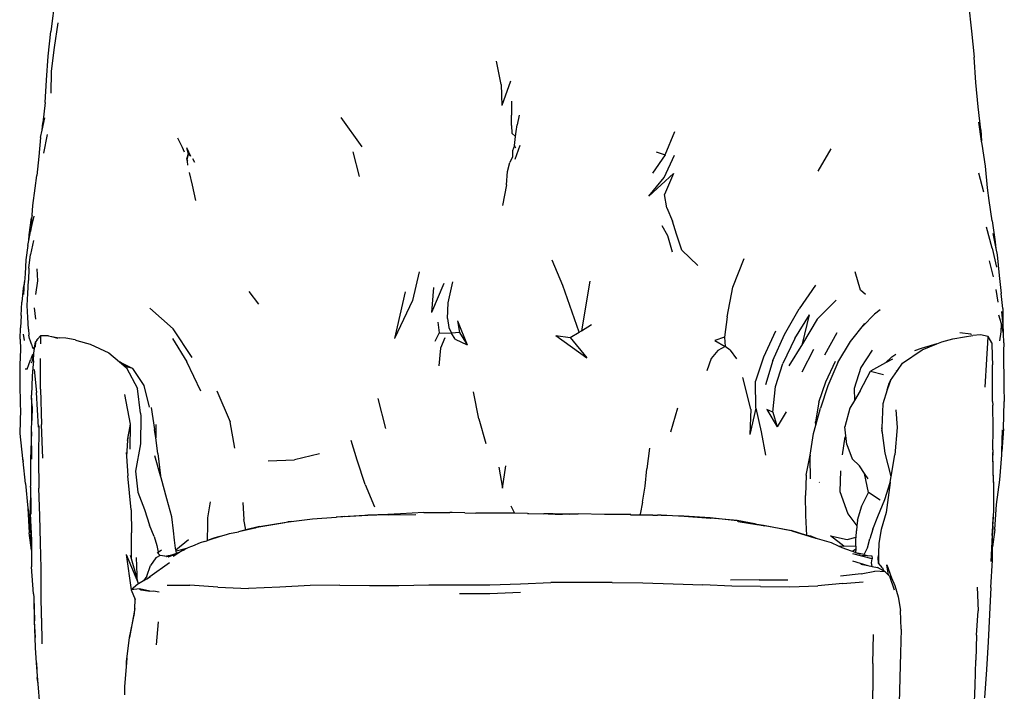
# Model space of a CAD drawing. Units: millimetres. Extents: x 3025 to 3608, y 1353 to 1758.
# Drawn here: x 3086 to 3165, y 1625 to 1679 of the extents above; entities that cross this region are included whole.
import ezdxf

# ---------------------------------------------------------------- set-up
doc = ezdxf.new("R2010")
doc.units = ezdxf.units.MM

msp = doc.modelspace()

# ---------------------------------------------------------------- linework, layer by layer
for p, q in [((3088.988, 1682.774), (3088.448, 1678.434)), ((3162.381, 1680.661), (3162.634, 1678.471)), ((3088.736, 1677.146), (3089.028, 1679.125)), ((3088.223, 1676.438), (3088.448, 1678.434)), ((3162.634, 1678.471), (3162.84, 1676.369)), ((3088.507, 1675.226), (3088.685, 1676.747)), ((3088.685, 1676.747), (3088.736, 1677.146)), ((3088.099, 1674.51), (3088.223, 1676.438)), ((3124.724, 1674.163), (3124.35, 1676.045)), ((3162.983, 1674.319), (3162.84, 1676.369)), ((3088.475, 1673.454), (3088.507, 1675.226)), ((3087.989, 1672.726), (3088.099, 1674.51)), ((3124.724, 1674.163), (3124.789, 1672.47)), ((3125.492, 1674.435), (3124.789, 1672.47)), ((3163.166, 1672.37), (3162.983, 1674.319)), ((3087.989, 1672.726), (3087.809, 1671.069)), ((3125.573, 1672.82), (3125.563, 1671.695)), ((3125.558, 1670.849), (3125.563, 1671.695)), ((3126.197, 1671.698), (3126.016, 1670.905)), ((3163.382, 1670.507), (3163.166, 1672.37)), ((3087.751, 1670.496), (3087.962, 1671.47)), ((3087.751, 1670.496), (3087.809, 1671.069)), ((3111.806, 1671.511), (3113.5, 1669.131)), ((3125.944, 1670.388), (3126.016, 1670.905)), ((3163.448, 1669.597), (3163.224, 1671.141)), ((3087.622, 1669.898), (3087.751, 1670.496)), ((3087.88, 1668.635), (3088.171, 1670.135)), ((3125.558, 1670.849), (3125.604, 1670.248)), ((3125.604, 1670.248), (3125.879, 1669.964)), ((3125.879, 1669.964), (3125.944, 1670.388)), ((3137.94, 1668.491), (3138.721, 1670.377)), ((3163.382, 1670.507), (3163.448, 1669.597)), ((3087.622, 1669.898), (3087.48, 1668.361)), ((3098.662, 1669.876), (3099.027, 1669.11)), ((3125.804, 1669.25), (3125.879, 1669.964)), ((3163.485, 1669.346), (3163.448, 1669.597)), ((3163.756, 1667.584), (3163.485, 1669.346)), ((3099.027, 1669.11), (3099.18, 1668.736)), ((3099.506, 1668.576), (3099.372, 1668.141)), ((3099.379, 1669.096), (3099.506, 1668.576)), ((3099.379, 1669.096), (3099.713, 1668.397)), ((3099.506, 1668.576), (3099.418, 1668.079)), ((3099.713, 1668.397), (3099.506, 1668.576)), ((3112.78, 1668.736), (3113.3, 1666.737)), ((3125.661, 1668.831), (3125.659, 1668.326)), ((3125.804, 1669.25), (3125.661, 1668.831)), ((3125.905, 1669.045), (3125.804, 1669.25)), ((3126.231, 1669.252), (3125.845, 1668.131)), ((3137.234, 1668.729), (3137.94, 1668.491)), ((3151.289, 1668.979), (3150.245, 1667.179)), ((3087.48, 1668.361), (3087.32, 1666.825)), ((3099.372, 1668.141), (3099.418, 1668.079)), ((3099.418, 1668.079), (3099.461, 1667.982)), ((3099.489, 1667.672), (3099.461, 1667.982)), ((3099.866, 1668.209), (3100.027, 1667.893)), ((3125.259, 1667.163), (3125.444, 1667.885)), ((3125.659, 1668.326), (3125.444, 1667.885)), ((3137.94, 1668.491), (3136.92, 1667.02)), ((3137.864, 1666.681), (3138.696, 1668.474)), ((3099.583, 1667.066), (3099.844, 1666.055)), ((3125.155, 1666.069), (3125.259, 1667.163)), ((3136.642, 1665.152), (3138.616, 1666.992)), ((3138.616, 1666.992), (3137.908, 1665.311)), ((3163.633, 1665.485), (3163.238, 1667.006)), ((3163.937, 1665.834), (3163.756, 1667.584)), ((3087.191, 1665.82), (3087.32, 1666.825)), ((3136.642, 1665.152), (3137.864, 1666.681)), ((3086.991, 1664.424), (3087.191, 1665.82)), ((3099.844, 1666.055), (3100.116, 1664.804)), ((3125.155, 1666.069), (3124.852, 1664.422)), ((3164.06, 1664.811), (3163.937, 1665.834)), ((3138.088, 1664.232), (3137.908, 1665.311)), ((3164.297, 1663.169), (3164.06, 1664.811)), ((3086.938, 1663.623), (3086.991, 1664.424)), ((3138.088, 1664.232), (3138.539, 1663.156)), ((3086.708, 1662.035), (3086.897, 1663.413)), ((3086.811, 1662.324), (3087.094, 1663.555)), ((3086.883, 1662.791), (3086.938, 1663.623)), ((3086.931, 1663.108), (3086.883, 1662.791)), ((3086.938, 1663.623), (3086.897, 1663.413)), ((3138.864, 1662.112), (3138.539, 1663.156)), ((3164.297, 1663.169), (3164.529, 1661.469)), ((3086.665, 1661.596), (3086.811, 1662.324)), ((3086.883, 1662.791), (3086.811, 1662.324)), ((3137.686, 1662.807), (3138.136, 1661.987)), ((3164.311, 1660.962), (3163.838, 1662.658)), ((3086.582, 1661.183), (3086.665, 1661.596)), ((3086.665, 1661.596), (3086.708, 1662.035)), ((3087.047, 1661.588), (3086.798, 1660.454)), ((3138.136, 1661.987), (3138.511, 1660.688)), ((3139.307, 1660.805), (3138.864, 1662.112)), ((3164.359, 1662.147), (3164.594, 1660.947)), ((3164.529, 1661.469), (3164.594, 1660.947)), ((3086.582, 1661.183), (3086.439, 1660.042)), ((3140.59, 1659.562), (3139.307, 1660.805)), ((3164.311, 1660.962), (3164.66, 1659.447)), ((3164.594, 1660.947), (3164.695, 1660.426)), ((3086.439, 1660.042), (3086.374, 1658.909)), ((3086.688, 1659.372), (3086.798, 1660.454)), ((3129.706, 1657.95), (3128.836, 1660.015)), ((3143.413, 1657.82), (3144.326, 1660.145)), ((3164.048, 1659.945), (3164.385, 1658.672)), ((3164.695, 1660.426), (3164.854, 1658.78)), ((3086.688, 1659.372), (3086.644, 1658.366)), ((3087.331, 1659.302), (3087.383, 1658.348)), ((3118.141, 1659.07), (3117.591, 1656.754)), ((3153.7, 1657.593), (3153.273, 1659.062)), ((3086.332, 1658.268), (3086.23, 1657.754)), ((3086.264, 1657.228), (3086.332, 1658.268)), ((3086.374, 1658.909), (3086.332, 1658.268)), ((3086.592, 1657.322), (3086.644, 1658.366)), ((3087.383, 1658.348), (3087.212, 1657.242)), ((3120.473, 1656.558), (3120.833, 1658.267)), ((3131.877, 1658.322), (3131.212, 1654.317)), ((3164.854, 1658.78), (3165.022, 1657.311)), ((3086.23, 1657.754), (3086.113, 1656.62)), ((3104.414, 1657.481), (3105.177, 1656.454)), ((3117, 1657.449), (3116.148, 1653.686)), ((3120.126, 1658.127), (3119.113, 1655.786)), ((3119.278, 1657.806), (3119.113, 1655.786)), ((3131.01, 1654.194), (3129.706, 1657.95)), ((3142.958, 1655.438), (3143.413, 1657.82)), ((3150.075, 1657.993), (3148.75, 1656.08)), ((3154.088, 1657.246), (3153.7, 1657.593)), ((3164.772, 1656.615), (3164.629, 1657.627)), ((3086.066, 1655.545), (3086.113, 1656.62)), ((3086.553, 1656.339), (3086.592, 1657.322)), ((3117.591, 1656.754), (3116.148, 1653.686)), ((3151.725, 1656.767), (3150.199, 1655.249)), ((3165.157, 1656.098), (3165.022, 1657.311)), ((3086.598, 1655.382), (3086.553, 1656.339)), ((3087.095, 1656.158), (3087.211, 1655.251)), ((3096.414, 1656.145), (3098.315, 1654.458)), ((3120.414, 1655.314), (3120.473, 1656.558)), ((3147.574, 1654.017), (3148.75, 1656.08)), ((3155.269, 1655.997), (3154.816, 1655.662)), ((3165.164, 1655.039), (3165.069, 1655.858)), ((3165.157, 1656.098), (3165.164, 1655.039)), ((3086.066, 1655.545), (3085.998, 1654.552)), ((3086.637, 1654.432), (3086.598, 1655.382)), ((3120.414, 1655.314), (3120.53, 1654.588)), ((3121.223, 1655.121), (3121.368, 1654.176)), ((3121.223, 1655.121), (3122.007, 1653.187)), ((3142.958, 1655.438), (3142.735, 1653.805)), ((3148.41, 1653.683), (3149.573, 1655.608)), ((3149.021, 1653.259), (3149.573, 1655.608)), ((3150.199, 1655.249), (3149.021, 1653.259)), ((3153.872, 1654.677), (3154.816, 1655.662)), ((3165.04, 1654.877), (3164.841, 1655.557)), ((3165.164, 1655.039), (3165.166, 1654.991)), ((3085.981, 1653.629), (3085.998, 1654.552)), ((3086.637, 1654.432), (3086.682, 1653.971)), ((3099.83, 1652.147), (3098.315, 1654.458)), ((3119.632, 1655.01), (3119.752, 1654.139)), ((3120.53, 1654.588), (3120.721, 1654.122)), ((3131.01, 1654.194), (3131.212, 1654.317)), ((3131.212, 1654.317), (3132.02, 1654.81)), ((3146.85, 1654.274), (3145.886, 1652.171)), ((3152.882, 1653.448), (3154.031, 1654.906)), ((3164.924, 1653.5), (3165.014, 1654.231)), ((3165.014, 1654.231), (3165.04, 1654.877)), ((3165.04, 1654.877), (3165.168, 1654.16)), ((3165.177, 1654.896), (3165.166, 1654.991)), ((3165.213, 1654.082), (3165.177, 1654.896)), ((3085.981, 1653.629), (3086.01, 1652.811)), ((3086.329, 1653.521), (3086.241, 1654.045)), ((3086.737, 1653.682), (3086.682, 1653.971)), ((3086.815, 1653.464), (3086.737, 1653.682)), ((3086.885, 1653.225), (3086.815, 1653.464)), ((3087.34, 1653.574), (3087.203, 1653.414)), ((3087.34, 1653.574), (3087.355, 1653.63)), ((3087.369, 1653.608), (3087.34, 1653.574)), ((3087.404, 1653.65), (3087.355, 1653.63)), ((3087.355, 1653.63), (3087.369, 1653.608)), ((3087.404, 1653.65), (3087.369, 1653.608)), ((3087.615, 1653.897), (3087.404, 1653.65)), ((3087.615, 1653.897), (3087.604, 1653.247)), ((3088.256, 1653.9), (3087.615, 1653.897)), ((3088.256, 1653.9), (3088.501, 1653.842)), ((3088.501, 1653.842), (3089.131, 1653.744)), ((3088.501, 1653.842), (3089.014, 1653.718)), ((3089.656, 1653.706), (3089.131, 1653.744)), ((3090.399, 1653.58), (3089.656, 1653.706)), ((3090.399, 1653.58), (3090.554, 1653.53)), ((3090.554, 1653.53), (3091.613, 1653.228)), ((3098.263, 1653.7), (3099.4, 1651.799)), ((3119.752, 1654.139), (3119.386, 1653.457)), ((3119.752, 1654.139), (3120.721, 1654.122)), ((3120.205, 1653.736), (3119.837, 1652.909)), ((3121.368, 1654.176), (3120.721, 1654.122)), ((3121.033, 1653.628), (3120.721, 1654.122)), ((3121.033, 1653.628), (3122.007, 1653.187)), ((3121.368, 1654.176), (3122.007, 1653.187)), ((3129.148, 1653.929), (3130.302, 1653.762)), ((3129.148, 1653.929), (3131.645, 1652.121)), ((3130.302, 1653.762), (3131.01, 1654.194)), ((3130.302, 1653.762), (3131.645, 1652.121)), ((3142.735, 1653.805), (3141.965, 1653.534)), ((3141.965, 1653.534), (3142.78, 1653.054)), ((3142.735, 1653.805), (3142.78, 1653.054)), ((3146.617, 1651.916), (3147.574, 1654.017)), ((3148.41, 1653.683), (3147.431, 1651.673)), ((3151.793, 1654.157), (3150.783, 1652.353)), ((3151.869, 1651.749), (3152.882, 1653.448)), ((3160.251, 1653.429), (3161.141, 1653.674)), ((3161.141, 1653.674), (3162.084, 1653.817)), ((3162.583, 1654.031), (3161.69, 1654.146)), ((3162.084, 1653.817), (3162.73, 1653.933)), ((3162.612, 1654.024), (3162.583, 1654.031)), ((3162.626, 1654.022), (3162.612, 1654.024)), ((3163.37, 1653.974), (3162.73, 1653.933)), ((3163.984, 1653.857), (3163.37, 1653.974)), ((3163.948, 1653.334), (3163.984, 1653.857)), ((3164.278, 1653.332), (3163.984, 1653.857)), ((3165.232, 1653.33), (3165.213, 1654.082)), ((3086.01, 1652.811), (3085.956, 1651.574)), ((3086.885, 1653.225), (3086.948, 1653.014)), ((3086.948, 1653.014), (3087.033, 1652.872)), ((3087.033, 1652.872), (3087.125, 1652.902)), ((3087.124, 1652.889), (3087.033, 1652.872)), ((3087.089, 1652.499), (3087.124, 1652.889)), ((3087.124, 1652.889), (3087.125, 1652.902)), ((3087.125, 1652.902), (3087.127, 1652.93)), ((3087.127, 1652.93), (3087.203, 1653.414)), ((3087.203, 1653.414), (3087.178, 1652.987)), ((3091.613, 1653.228), (3093.113, 1652.53)), ((3119.837, 1652.909), (3119.72, 1651.496)), ((3142.195, 1652.723), (3141.669, 1652.072)), ((3142.78, 1653.054), (3142.195, 1652.723)), ((3143.195, 1652.76), (3142.78, 1653.054)), ((3143.195, 1652.76), (3143.695, 1652.042)), ((3149.021, 1653.259), (3147.923, 1651.481)), ((3148.986, 1650.995), (3149.923, 1652.817)), ((3154.634, 1652.761), (3153.727, 1651.349)), ((3157.062, 1651.688), (3158.669, 1652.763)), ((3158.572, 1652.877), (3158.034, 1652.703)), ((3159.837, 1653.255), (3158.572, 1652.877)), ((3158.669, 1652.763), (3159.837, 1653.255)), ((3159.837, 1653.255), (3160.251, 1653.429)), ((3163.87, 1652.029), (3163.948, 1653.334)), ((3164.278, 1653.332), (3164.305, 1652.226)), ((3165.232, 1653.33), (3165.208, 1652.678)), ((3165.208, 1652.678), (3165.252, 1649.794)), ((3086.533, 1651.22), (3086.814, 1651.974)), ((3086.982, 1652.399), (3086.814, 1651.974)), ((3087.064, 1652.305), (3086.908, 1651.803)), ((3086.958, 1652.1), (3087.089, 1652.499)), ((3087.039, 1651.893), (3086.985, 1651.318)), ((3087.039, 1651.893), (3087.089, 1652.499)), ((3087.627, 1649.598), (3087.603, 1652.075)), ((3093.113, 1652.53), (3093.969, 1651.82)), ((3141.669, 1652.072), (3141.309, 1651.08)), ((3145.886, 1652.171), (3145.243, 1650.237)), ((3146.617, 1651.916), (3146.035, 1649.965)), ((3150.884, 1650.184), (3151.687, 1651.868)), ((3156.215, 1652.223), (3155.717, 1651.72)), ((3156.26, 1652.013), (3155.717, 1651.72)), ((3156.215, 1652.223), (3156.54, 1652.426)), ((3163.745, 1649.775), (3163.87, 1652.029)), ((3164.305, 1652.226), (3164.325, 1651.573)), ((3085.956, 1651.574), (3085.947, 1651.221)), ((3085.947, 1651.221), (3085.955, 1650.194)), ((3086.533, 1651.22), (3086.392, 1651.215)), ((3086.885, 1651.715), (3086.908, 1651.803)), ((3086.985, 1651.318), (3086.948, 1650.656)), ((3087.103, 1651.183), (3087.3, 1649.336)), ((3094.027, 1651.781), (3093.969, 1651.82)), ((3093.969, 1651.82), (3094.551, 1651.337)), ((3094.027, 1651.781), (3095.047, 1651.276)), ((3094.635, 1651.37), (3094.027, 1651.781)), ((3094.551, 1651.337), (3095.438, 1649.649)), ((3095.047, 1651.276), (3094.635, 1651.37)), ((3095.959, 1649.909), (3095.047, 1651.276)), ((3100.522, 1649.439), (3099.4, 1651.799)), ((3146.836, 1649.807), (3147.431, 1651.673)), ((3151.869, 1651.749), (3151.045, 1649.886)), ((3153.727, 1651.349), (3153.177, 1649.652)), ((3153.652, 1649.46), (3154.502, 1651.065)), ((3155.717, 1651.72), (3154.502, 1651.065)), ((3154.502, 1651.065), (3155.538, 1650.778)), ((3156.101, 1650.296), (3156.66, 1651.106)), ((3156.66, 1651.106), (3156.562, 1651.033)), ((3156.66, 1651.106), (3157.062, 1651.688)), ((3164.338, 1650.17), (3164.325, 1651.573)), ((3086.948, 1650.656), (3086.879, 1649.123)), ((3144.849, 1647.996), (3144.222, 1650.558)), ((3156.101, 1650.296), (3155.849, 1649.542)), ((3156.004, 1650.098), (3156.101, 1650.296)), ((3165.234, 1650.605), (3165.252, 1649.794)), ((3085.955, 1650.194), (3085.968, 1648.262)), ((3087.627, 1649.598), (3087.694, 1646.75)), ((3095.671, 1647.67), (3095.438, 1649.649)), ((3096.388, 1648.152), (3095.959, 1649.909)), ((3101.834, 1649.474), (3102.886, 1646.966)), ((3145.252, 1648.085), (3145.243, 1650.237)), ((3146.623, 1647.75), (3146.836, 1649.807)), ((3150.333, 1648.547), (3150.884, 1650.184)), ((3151.045, 1649.886), (3150.462, 1648.073)), ((3153.177, 1649.652), (3153.198, 1648.691)), ((3155.849, 1649.542), (3155.479, 1648.434)), ((3155.849, 1649.542), (3156.004, 1650.098)), ((3164.34, 1648.607), (3164.338, 1650.17)), ((3165.252, 1649.794), (3165.278, 1648.621)), ((3086.945, 1648.209), (3086.879, 1649.123)), ((3086.921, 1648.369), (3086.879, 1649.123)), ((3087.454, 1646.545), (3087.3, 1649.336)), ((3094.873, 1646.783), (3094.42, 1649.184)), ((3114.81, 1648.848), (3115.41, 1646.427)), ((3122.924, 1647.224), (3122.495, 1649.384)), ((3153.198, 1648.691), (3152.835, 1648.076)), ((3153.652, 1649.46), (3153.198, 1648.691)), ((3085.999, 1647.979), (3085.939, 1646.042)), ((3085.968, 1648.262), (3085.999, 1647.979)), ((3086, 1648.04), (3085.999, 1647.979)), ((3086.921, 1648.369), (3086.917, 1648.357)), ((3086.917, 1648.357), (3086.921, 1648.311)), ((3086.918, 1647.091), (3086.921, 1648.311)), ((3086.945, 1648.209), (3086.918, 1647.091)), ((3086.934, 1648.126), (3086.921, 1648.311)), ((3096.541, 1648.115), (3096.809, 1646.348)), ((3138.397, 1646.158), (3138.983, 1648.088)), ((3145.252, 1648.085), (3144.784, 1645.942)), ((3144.849, 1647.996), (3144.784, 1645.942)), ((3145.252, 1648.085), (3145.691, 1646.166)), ((3146.623, 1647.75), (3146.156, 1647.967)), ((3146.156, 1647.967), (3146.98, 1646.58)), ((3150.333, 1648.547), (3150.073, 1646.968)), ((3150.091, 1646.69), (3150.462, 1648.073)), ((3152.835, 1648.076), (3152.438, 1646.571)), ((3155.479, 1648.434), (3155.415, 1646.493)), ((3156.536, 1647.946), (3156.637, 1646.523)), ((3164.34, 1648.607), (3164.358, 1648.328)), ((3164.379, 1646.436), (3164.358, 1648.328)), ((3165.218, 1646.407), (3165.278, 1648.621)), ((3086.898, 1646.261), (3086.918, 1647.091)), ((3095.671, 1647.67), (3095.705, 1647.44)), ((3095.705, 1647.44), (3095.673, 1645.195)), ((3122.924, 1647.224), (3123.504, 1645.212)), ((3146.623, 1647.75), (3146.98, 1646.58)), ((3147.697, 1647.79), (3146.98, 1646.58)), ((3087.476, 1646.652), (3087.465, 1644.025)), ((3087.813, 1644.049), (3087.694, 1646.75)), ((3094.636, 1645.463), (3094.873, 1646.783)), ((3094.852, 1644.762), (3094.873, 1646.783)), ((3096.901, 1645.668), (3096.809, 1646.348)), ((3096.899, 1646.753), (3096.901, 1645.668)), ((3103.277, 1644.858), (3102.886, 1646.966)), ((3149.916, 1646.038), (3150.091, 1646.69)), ((3150.091, 1646.69), (3150.073, 1646.968)), ((3152.592, 1645.144), (3152.438, 1646.571)), ((3155.415, 1646.493), (3155.422, 1646.284)), ((3155.467, 1646.087), (3155.415, 1646.493)), ((3156.637, 1646.523), (3156.456, 1644.304)), ((3164.35, 1644.717), (3164.379, 1646.436)), ((3165.218, 1646.407), (3165.081, 1644.577)), ((3165.081, 1644.577), (3165.126, 1646.313)), ((3085.939, 1646.042), (3086.177, 1644.005)), ((3086.898, 1646.177), (3086.813, 1643.96)), ((3086.898, 1646.177), (3086.898, 1646.261)), ((3086.906, 1643.963), (3086.898, 1646.177)), ((3094.679, 1645.987), (3094.636, 1645.463)), ((3097.071, 1644.405), (3096.901, 1645.668)), ((3145.691, 1646.166), (3146.03, 1644.293)), ((3149.643, 1644.276), (3149.916, 1646.038)), ((3152.426, 1645.765), (3152.226, 1644.298)), ((3155.467, 1646.087), (3155.422, 1646.284)), ((3155.676, 1644.444), (3155.467, 1646.087)), ((3094.636, 1645.463), (3094.532, 1644.211)), ((3095.673, 1645.195), (3095.271, 1642.984)), ((3113.125, 1643.891), (3112.657, 1645.474)), ((3136.688, 1644.839), (3136.485, 1643.169)), ((3152.592, 1645.144), (3153.031, 1643.99)), ((3164.35, 1644.717), (3164.353, 1644.585)), ((3086.177, 1644.005), (3086.21, 1643.76)), ((3086.21, 1643.76), (3086.181, 1644.017)), ((3086.813, 1643.96), (3086.819, 1641.786)), ((3087.465, 1644.025), (3087.492, 1641.615)), ((3094.51, 1644.502), (3094.532, 1644.211)), ((3094.532, 1644.211), (3094.654, 1642.63)), ((3097.297, 1642.62), (3096.822, 1644.236)), ((3097.071, 1644.405), (3097.297, 1642.62)), ((3105.968, 1643.826), (3108.077, 1643.916)), ((3110.092, 1644.379), (3108.077, 1643.916)), ((3149.31, 1642.681), (3149.643, 1644.276)), ((3149.643, 1644.276), (3149.608, 1644.056)), ((3149.608, 1644.056), (3149.626, 1642.37)), ((3153.607, 1643.437), (3153.031, 1643.99)), ((3156.155, 1642.551), (3155.676, 1644.444)), ((3156.155, 1642.551), (3156.456, 1644.304)), ((3164.349, 1644.356), (3164.343, 1644.274)), ((3164.411, 1642.08), (3164.343, 1644.274)), ((3164.353, 1644.38), (3164.349, 1644.356)), ((3164.414, 1642.136), (3164.349, 1644.356)), ((3164.353, 1644.479), (3164.352, 1644.451)), ((3164.353, 1644.437), (3164.352, 1644.451)), ((3164.353, 1644.585), (3164.355, 1644.52)), ((3164.353, 1644.479), (3164.354, 1644.49)), ((3164.353, 1644.433), (3164.353, 1644.437)), ((3164.353, 1644.417), (3164.353, 1644.433)), ((3164.353, 1644.38), (3164.353, 1644.417)), ((3164.355, 1644.52), (3164.354, 1644.49)), ((3164.917, 1642.291), (3165.074, 1644.304)), ((3165.074, 1644.304), (3165.081, 1644.577)), ((3086.412, 1641.996), (3086.21, 1643.76)), ((3113.768, 1641.922), (3113.125, 1643.891)), ((3124.538, 1643.307), (3124.853, 1641.612)), ((3124.853, 1641.612), (3125.116, 1643.424)), ((3136.33, 1641.78), (3136.485, 1643.169)), ((3154.019, 1642.805), (3153.607, 1643.437)), ((3094.931, 1639.887), (3094.654, 1642.63)), ((3095.271, 1642.984), (3095.451, 1641.293)), ((3097.347, 1642.451), (3097.297, 1642.62)), ((3097.807, 1640.755), (3097.347, 1642.451)), ((3149.31, 1642.681), (3149.269, 1641.041)), ((3152.074, 1643.008), (3152.037, 1641.345)), ((3154.338, 1641.268), (3154.019, 1642.805)), ((3154.306, 1642.363), (3154.019, 1642.805)), ((3156.079, 1642.112), (3156.155, 1642.551)), ((3086.412, 1641.996), (3086.593, 1640.011)), ((3086.822, 1641.708), (3086.796, 1639.588)), ((3086.822, 1641.708), (3086.819, 1641.786)), ((3086.822, 1641.708), (3086.839, 1640.016)), ((3087.554, 1639.382), (3087.492, 1641.615)), ((3113.768, 1641.922), (3114.527, 1640.109)), ((3136.118, 1640.489), (3136.33, 1641.78)), ((3150.371, 1642.096), (3150.374, 1642.093)), ((3155.662, 1640.711), (3156.074, 1642.072)), ((3156.074, 1642.072), (3155.751, 1639.654)), ((3156.079, 1642.112), (3156.074, 1642.072)), ((3164.414, 1642.136), (3164.411, 1642.08)), ((3164.411, 1642.08), (3164.419, 1639.922)), ((3164.645, 1640.309), (3164.917, 1642.291)), ((3095.451, 1641.293), (3096.006, 1639.898)), ((3098.189, 1639.311), (3097.807, 1640.755)), ((3149.285, 1639.42), (3149.269, 1641.041)), ((3152.037, 1641.345), (3152.675, 1639.559)), ((3153.791, 1640.188), (3154.338, 1641.268)), ((3155.275, 1640.659), (3154.338, 1641.268)), ((3086.593, 1640.011), (3086.711, 1638.013)), ((3086.618, 1639.963), (3086.85, 1637.884)), ((3086.839, 1640.016), (3086.838, 1640.004)), ((3086.838, 1640.004), (3086.839, 1639.98)), ((3086.839, 1639.98), (3086.839, 1639.97)), ((3086.839, 1639.97), (3086.844, 1639.521)), ((3101.11, 1639.229), (3101.302, 1640.526)), ((3103.919, 1640.473), (3104.013, 1639.111)), ((3125.518, 1640.203), (3125.817, 1639.604)), ((3136.118, 1640.489), (3135.946, 1639.54)), ((3153.437, 1639.054), (3153.791, 1640.188)), ((3155.09, 1639.351), (3155.662, 1640.711)), ((3164.509, 1638.286), (3164.645, 1640.309)), ((3086.796, 1639.588), (3086.887, 1637.423)), ((3087.626, 1637.229), (3087.554, 1639.382)), ((3094.931, 1639.887), (3094.952, 1638.034)), ((3096.006, 1639.898), (3096.39, 1638.652)), ((3098.328, 1638.183), (3098.189, 1639.311)), ((3101.099, 1638.388), (3101.11, 1639.229)), ((3109.522, 1639.146), (3111.449, 1639.278)), ((3111.523, 1639.283), (3111.449, 1639.278)), ((3113.741, 1639.412), (3111.523, 1639.283)), ((3112.092, 1639.332), (3111.523, 1639.283)), ((3112.092, 1639.332), (3113.982, 1639.446)), ((3115.676, 1639.472), (3113.741, 1639.412)), ((3115.606, 1639.51), (3113.982, 1639.446)), ((3116.612, 1639.565), (3115.606, 1639.51)), ((3116.394, 1639.54), (3115.606, 1639.51)), ((3115.676, 1639.472), (3117.854, 1639.508)), ((3118.492, 1639.671), (3116.612, 1639.565)), ((3118.492, 1639.671), (3120.589, 1639.667)), ((3120.645, 1639.666), (3120.589, 1639.667)), ((3120.781, 1639.666), (3120.645, 1639.666)), ((3121.799, 1639.636), (3120.781, 1639.666)), ((3121.799, 1639.636), (3122.683, 1639.613)), ((3124.772, 1639.615), (3122.683, 1639.613)), ((3125.817, 1639.604), (3124.772, 1639.615)), ((3126.852, 1639.592), (3125.817, 1639.604)), ((3126.852, 1639.592), (3126.957, 1639.594)), ((3126.957, 1639.594), (3128.169, 1639.567)), ((3128.518, 1639.56), (3128.169, 1639.567)), ((3128.518, 1639.56), (3129.176, 1639.564)), ((3128.926, 1639.55), (3128.518, 1639.56)), ((3129.089, 1639.54), (3128.896, 1639.542)), ((3128.926, 1639.55), (3128.934, 1639.552)), ((3128.934, 1639.552), (3129.006, 1639.548)), ((3129.006, 1639.548), (3129.799, 1639.549)), ((3129.883, 1639.536), (3129.006, 1639.548)), ((3129.089, 1639.54), (3129.666, 1639.534)), ((3129.176, 1639.564), (3129.799, 1639.549)), ((3129.799, 1639.549), (3130.235, 1639.539)), ((3129.799, 1639.549), (3130.952, 1639.546)), ((3129.887, 1639.536), (3129.883, 1639.536)), ((3133.067, 1639.505), (3130.952, 1639.546)), ((3135.183, 1639.497), (3133.067, 1639.505)), ((3136.959, 1639.454), (3135.146, 1639.448)), ((3135.183, 1639.497), (3135.932, 1639.479)), ((3135.932, 1639.479), (3135.946, 1639.54)), ((3135.932, 1639.479), (3136.959, 1639.454)), ((3136.959, 1639.454), (3137.003, 1639.453)), ((3137.003, 1639.453), (3137.334, 1639.454)), ((3137.627, 1639.437), (3137.334, 1639.454)), ((3139.49, 1639.332), (3137.627, 1639.437)), ((3137.627, 1639.437), (3139.454, 1639.389)), ((3139.454, 1639.389), (3141.586, 1639.256)), ((3139.47, 1639.364), (3141.605, 1639.211)), ((3141.586, 1639.256), (3143.752, 1639.024)), ((3141.605, 1639.211), (3141.634, 1639.208)), ((3143.752, 1639.024), (3141.634, 1639.208)), ((3149.364, 1637.818), (3149.285, 1639.42)), ((3152.675, 1639.559), (3153.394, 1638.59)), ((3154.692, 1638.31), (3155.09, 1639.351)), ((3155.751, 1639.654), (3155.368, 1638.297)), ((3164.376, 1639.274), (3164.278, 1637.796)), ((3164.351, 1638.584), (3164.376, 1639.274)), ((3164.419, 1639.922), (3164.376, 1639.274)), ((3096.763, 1637.728), (3096.39, 1638.652)), ((3101.079, 1637.69), (3101.099, 1638.388)), ((3104.901, 1638.398), (3103.573, 1638.112)), ((3104.163, 1638.26), (3104.013, 1639.111)), ((3105.272, 1638.536), (3104.163, 1638.26)), ((3105.059, 1638.443), (3104.901, 1638.398)), ((3107.292, 1638.841), (3105.059, 1638.443)), ((3105.272, 1638.536), (3107.416, 1638.895)), ((3107.416, 1638.895), (3107.818, 1638.943)), ((3107.416, 1638.895), (3107.545, 1638.916)), ((3107.818, 1638.943), (3107.545, 1638.916)), ((3107.818, 1638.943), (3109.522, 1639.146)), ((3145.178, 1638.736), (3143.752, 1639.024)), ((3143.821, 1638.947), (3143.77, 1638.957)), ((3143.821, 1638.947), (3145.338, 1638.704)), ((3145.178, 1638.736), (3145.877, 1638.642)), ((3145.338, 1638.704), (3145.178, 1638.736)), ((3145.338, 1638.704), (3145.379, 1638.696)), ((3145.379, 1638.696), (3145.936, 1638.616)), ((3145.379, 1638.696), (3145.969, 1638.6)), ((3145.877, 1638.642), (3148.112, 1638.217)), ((3148.157, 1638.172), (3145.969, 1638.6)), ((3153.394, 1638.59), (3153.356, 1638.189)), ((3153.437, 1639.054), (3153.394, 1638.59)), ((3164.324, 1637.866), (3164.351, 1638.584)), ((3164.351, 1638.584), (3164.338, 1637.978)), ((3086.893, 1636.617), (3086.711, 1638.013)), ((3086.89, 1637.1), (3086.85, 1637.884)), ((3094.943, 1635.93), (3094.952, 1638.034)), ((3096.763, 1637.728), (3096.991, 1636.997)), ((3098.402, 1637.427), (3098.328, 1638.183)), ((3101.076, 1637.408), (3101.079, 1637.69)), ((3101.197, 1637.452), (3102.037, 1637.715)), ((3101.584, 1637.597), (3101.197, 1637.452)), ((3102.037, 1637.715), (3101.584, 1637.597)), ((3102.037, 1637.715), (3102.685, 1637.918)), ((3102.685, 1637.918), (3102.848, 1637.956)), ((3102.848, 1637.956), (3103.573, 1638.112)), ((3104.163, 1638.26), (3103.573, 1638.112)), ((3149.364, 1637.818), (3148.112, 1638.217)), ((3148.157, 1638.172), (3149.98, 1637.614)), ((3149.371, 1637.816), (3149.364, 1637.818)), ((3149.71, 1637.751), (3149.371, 1637.816)), ((3149.714, 1637.707), (3149.371, 1637.816)), ((3149.71, 1637.751), (3150.188, 1637.559)), ((3150.06, 1637.596), (3149.98, 1637.614)), ((3150.06, 1637.596), (3150.188, 1637.559)), ((3151.272, 1637.773), (3152.61, 1637.481)), ((3152.356, 1636.939), (3151.272, 1637.773)), ((3152.61, 1637.481), (3153.333, 1637.664)), ((3153.326, 1637.51), (3153.333, 1637.664)), ((3153.333, 1637.664), (3153.356, 1638.189)), ((3154.692, 1638.31), (3154.441, 1637.527)), ((3155.368, 1638.297), (3155.16, 1637.2)), ((3164.219, 1635.721), (3164.324, 1637.866)), ((3164.509, 1638.286), (3164.337, 1636.906)), ((3164.337, 1636.906), (3164.338, 1637.978)), ((3086.887, 1637.423), (3086.89, 1637.1)), ((3086.89, 1637.1), (3086.893, 1636.617)), ((3087.661, 1635.162), (3087.626, 1637.229)), ((3096.991, 1636.997), (3097.088, 1636.471)), ((3098.502, 1636.791), (3098.402, 1637.427)), ((3098.522, 1636.661), (3098.502, 1636.791)), ((3098.522, 1636.661), (3099.529, 1637.485)), ((3098.537, 1636.566), (3099.494, 1636.813)), ((3099.456, 1636.795), (3099.339, 1636.736)), ((3099.494, 1636.813), (3099.456, 1636.795)), ((3099.498, 1636.812), (3099.494, 1636.813)), ((3099.786, 1636.93), (3099.498, 1636.812)), ((3099.866, 1636.96), (3099.786, 1636.93)), ((3100.49, 1637.212), (3099.866, 1636.96)), ((3100.834, 1637.329), (3100.49, 1637.212)), ((3100.834, 1637.329), (3101.031, 1637.387)), ((3101.031, 1637.387), (3101.076, 1637.408)), ((3101.119, 1637.427), (3101.076, 1637.408)), ((3101.119, 1637.427), (3101.197, 1637.452)), ((3150.188, 1637.559), (3151.314, 1637.231)), ((3151.314, 1637.231), (3151.885, 1636.976)), ((3151.885, 1636.976), (3152.356, 1636.939)), ((3151.885, 1636.976), (3152.188, 1636.841)), ((3152.188, 1636.841), (3152.949, 1636.579)), ((3152.356, 1636.939), (3153.326, 1636.966)), ((3153.326, 1636.937), (3153.314, 1636.738)), ((3153.326, 1636.966), (3153.326, 1637.51)), ((3153.326, 1636.937), (3153.326, 1636.966)), ((3153.987, 1636.269), (3154.262, 1636.806)), ((3154.262, 1636.806), (3154.441, 1637.527)), ((3155.16, 1637.2), (3155.154, 1636.367)), ((3164.336, 1635.831), (3164.337, 1636.906)), ((3086.893, 1636.617), (3086.902, 1635.273)), ((3094.525, 1636.282), (3095.503, 1633.909)), ((3094.525, 1636.282), (3094.915, 1633.437)), ((3094.943, 1635.93), (3094.867, 1636.197)), ((3095.401, 1634.629), (3095.341, 1636.029)), ((3096.897, 1636.012), (3096.478, 1635.383)), ((3097.246, 1636.192), (3096.897, 1636.012)), ((3097.014, 1636.472), (3097.109, 1636.357)), ((3097.088, 1636.471), (3097.357, 1636.643)), ((3097.088, 1636.471), (3097.109, 1636.357)), ((3097.109, 1636.357), (3097.246, 1636.192)), ((3097.629, 1636.138), (3097.246, 1636.192)), ((3097.629, 1636.138), (3098.333, 1636.281)), ((3097.775, 1636.118), (3097.629, 1636.138)), ((3097.775, 1636.118), (3097.788, 1636.126)), ((3097.833, 1636.109), (3097.775, 1636.118)), ((3098.333, 1636.281), (3097.833, 1636.109)), ((3097.924, 1636.097), (3097.833, 1636.109)), ((3097.904, 1636.089), (3097.924, 1636.097)), ((3097.924, 1636.097), (3098.568, 1636.362)), ((3098.838, 1636.47), (3098.311, 1636.107)), ((3098.568, 1636.362), (3098.333, 1636.281)), ((3098.537, 1636.566), (3098.522, 1636.661)), ((3098.568, 1636.362), (3098.537, 1636.566)), ((3098.553, 1636.33), (3098.838, 1636.47)), ((3098.568, 1636.362), (3098.606, 1636.373)), ((3098.606, 1636.373), (3099.234, 1636.692)), ((3098.838, 1636.47), (3098.901, 1636.514)), ((3099.339, 1636.736), (3098.901, 1636.514)), ((3099.339, 1636.736), (3099.234, 1636.692)), ((3152.949, 1636.579), (3153.053, 1636.539)), ((3153.053, 1636.539), (3153.314, 1636.738)), ((3153.053, 1636.539), (3153.296, 1636.447)), ((3154.623, 1635.928), (3153.083, 1636.331)), ((3153.314, 1636.738), (3153.296, 1636.447)), ((3153.296, 1636.447), (3153.298, 1636.444)), ((3153.298, 1636.444), (3153.46, 1636.381)), ((3153.987, 1636.269), (3153.46, 1636.381)), ((3153.46, 1636.381), (3153.657, 1636.305)), ((3153.81, 1636.217), (3154.24, 1636.197)), ((3154.028, 1636.26), (3153.987, 1636.269)), ((3154.028, 1636.26), (3154.24, 1636.197)), ((3154.24, 1636.197), (3154.609, 1636.18)), ((3154.609, 1636.18), (3154.61, 1636.167)), ((3154.61, 1636.167), (3154.623, 1635.928)), ((3155.107, 1636.034), (3155.149, 1636.207)), ((3155.129, 1635.581), (3155.107, 1636.034)), ((3155.149, 1636.207), (3155.129, 1635.581)), ((3155.154, 1636.367), (3155.149, 1636.207)), ((3087.055, 1633.098), (3086.902, 1635.273)), ((3095.393, 1634.354), (3094.943, 1635.93)), ((3096.177, 1634.527), (3096.478, 1635.383)), ((3096.432, 1634.496), (3098.002, 1635.639)), ((3153.049, 1635.773), (3154.288, 1635.385)), ((3153.711, 1635.494), (3154.288, 1635.385)), ((3154.288, 1635.385), (3154.625, 1635.321)), ((3154.589, 1635.606), (3154.623, 1635.928)), ((3154.625, 1635.321), (3154.589, 1635.606)), ((3154.625, 1635.321), (3155.07, 1635.237)), ((3155.538, 1634.965), (3155.07, 1635.237)), ((3155.452, 1635.194), (3155.129, 1635.581)), ((3155.452, 1635.194), (3155.538, 1634.965)), ((3155.945, 1634.615), (3155.815, 1635.442)), ((3155.815, 1635.442), (3156.188, 1634.389)), ((3164.198, 1633.605), (3164.336, 1635.831)), ((3087.663, 1633.166), (3087.661, 1635.162)), ((3095.393, 1634.354), (3095.401, 1634.629)), ((3096.177, 1634.527), (3095.922, 1634.147)), ((3096.209, 1634.31), (3096.432, 1634.496)), ((3096.45, 1634.447), (3096.209, 1634.31)), ((3153.736, 1634.716), (3152.066, 1634.521)), ((3153.736, 1634.716), (3154.855, 1634.936)), ((3155.683, 1634.881), (3154.855, 1634.936)), ((3155.683, 1634.881), (3155.538, 1634.965)), ((3155.945, 1634.615), (3155.683, 1634.881)), ((3156.022, 1634.536), (3155.945, 1634.615)), ((3156.022, 1634.536), (3156.402, 1633.425)), ((3095.455, 1633.882), (3094.915, 1633.437)), ((3095.518, 1633.918), (3095.393, 1634.354)), ((3095.503, 1633.909), (3095.455, 1633.882)), ((3095.518, 1633.918), (3095.503, 1633.909)), ((3095.922, 1634.147), (3095.518, 1633.918)), ((3096.209, 1634.31), (3095.922, 1634.147)), ((3097.813, 1633.798), (3099.656, 1633.804)), ((3101.907, 1633.637), (3099.656, 1633.804)), ((3101.907, 1633.637), (3104.388, 1633.545)), ((3106.903, 1633.634), (3104.388, 1633.545)), ((3109.354, 1633.775), (3106.903, 1633.634)), ((3111.746, 1633.791), (3109.354, 1633.775)), ((3111.746, 1633.791), (3114.125, 1633.766)), ((3114.125, 1633.766), (3116.484, 1633.78)), ((3116.484, 1633.78), (3118.909, 1633.834)), ((3118.909, 1633.834), (3121.363, 1633.836)), ((3121.363, 1633.836), (3123.815, 1633.833)), ((3123.815, 1633.833), (3126.284, 1633.919)), ((3126.284, 1633.919), (3128.741, 1634.016)), ((3131.215, 1634.021), (3128.741, 1634.016)), ((3133.676, 1634.019), (3131.215, 1634.021)), ((3133.676, 1634.019), (3136.142, 1634.002)), ((3136.142, 1634.002), (3138.585, 1633.921)), ((3138.585, 1633.921), (3140.997, 1633.823)), ((3143.317, 1633.734), (3140.997, 1633.823)), ((3145.517, 1634.238), (3143.223, 1634.201)), ((3145.627, 1633.697), (3143.317, 1633.734)), ((3145.517, 1634.238), (3147.844, 1634.232)), ((3145.627, 1633.697), (3147.986, 1633.664)), ((3147.986, 1633.664), (3150.244, 1633.741)), ((3152.267, 1633.949), (3150.244, 1633.741)), ((3152.267, 1633.949), (3153.896, 1634.082)), ((3156.188, 1634.389), (3156.445, 1633.777)), ((3156.445, 1633.777), (3156.716, 1632.874)), ((3163.08, 1633.653), (3163.174, 1631.744)), ((3164.198, 1633.605), (3164.079, 1631.434)), ((3087.055, 1633.098), (3087.066, 1632.821)), ((3087.066, 1632.821), (3087.112, 1630.914)), ((3087.066, 1632.821), (3087.136, 1630.939)), ((3087.709, 1631.132), (3087.663, 1633.166)), ((3095.586, 1633.521), (3094.915, 1633.437)), ((3094.915, 1633.437), (3095.243, 1632.661)), ((3095.586, 1633.521), (3095.732, 1633.423)), ((3096.419, 1633.321), (3095.586, 1633.521)), ((3095.732, 1633.423), (3096.419, 1633.321)), ((3096.419, 1633.321), (3096.723, 1633.346)), ((3096.723, 1633.346), (3097.187, 1633.257)), ((3123.825, 1633.114), (3121.383, 1633.108)), ((3126.297, 1633.223), (3123.825, 1633.114)), ((3156.716, 1632.874), (3156.923, 1631.76)), ((3095.21, 1631.936), (3095.243, 1632.661)), ((3095.243, 1632.661), (3095.248, 1632.766)), ((3095.21, 1631.936), (3094.778, 1629.596)), ((3094.778, 1629.596), (3095.191, 1631.533)), ((3095.191, 1631.533), (3095.21, 1631.936)), ((3156.958, 1630.248), (3156.923, 1631.76)), ((3163.046, 1629.76), (3163.174, 1631.744)), ((3164.079, 1631.434), (3163.985, 1629.233)), ((3087.112, 1630.914), (3087.179, 1629.584)), ((3087.179, 1629.584), (3087.136, 1630.939)), ((3087.709, 1631.132), (3087.727, 1629.083)), ((3096.957, 1628.987), (3097.116, 1630.85)), ((3154.678, 1627.502), (3154.737, 1629.815)), ((3156.958, 1630.248), (3156.902, 1628.334)), ((3163.046, 1629.76), (3162.982, 1627.765)), ((3087.205, 1628.749), (3087.179, 1629.584)), ((3094.553, 1627.613), (3094.778, 1629.596)), ((3163.985, 1629.233), (3163.837, 1626.995)), ((3087.291, 1627.548), (3087.205, 1628.749)), ((3156.902, 1628.334), (3156.793, 1624.309)), ((3087.291, 1627.548), (3087.36, 1626.372)), ((3087.366, 1626.496), (3087.291, 1627.548)), ((3094.542, 1627.221), (3094.601, 1627.909)), ((3094.542, 1627.221), (3094.553, 1627.613)), ((3154.678, 1627.502), (3154.677, 1625.322)), ((3162.931, 1625.726), (3162.982, 1627.765)), ((3087.417, 1625.853), (3087.366, 1626.496)), ((3094.404, 1625.63), (3094.542, 1627.221)), ((3163.837, 1626.995), (3163.67, 1624.709)), ((3087.417, 1625.853), (3087.36, 1626.372)), ((3087.549, 1624.193), (3087.417, 1625.853)), ((3162.847, 1623.736), (3162.931, 1625.726)), ((3094.414, 1624.951), (3094.404, 1625.63)), ((3154.667, 1623.647), (3154.677, 1625.322))]:
    msp.add_line(p, q)

doc.saveas('drawing.dxf')
